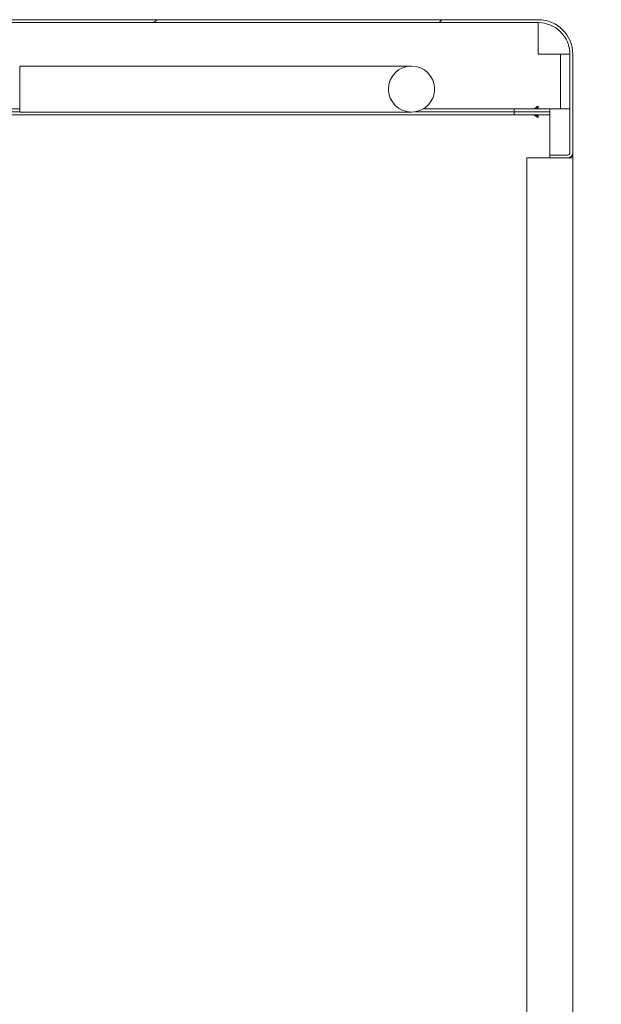
# Model space of a CAD drawing. Units: inches. Extents: x 0.2 to 10.8, y 0.2 to 8.2.
# Drawn here: x 4.1 to 4.4, y 4.3 to 4.9 of the extents above; entities that cross this region are included whole.
import ezdxf

# ---------------------------------------------------------------- set-up
doc = ezdxf.new("R2010")
doc.units = ezdxf.units.IN
doc.header["$MEASUREMENT"] = 0
doc.layers.add('DIM', color=7, linetype='Continuous', lineweight=25)
doc.styles.add('SLDTEXTSTYLE0', font='ARIAL.TTF', dxfattribs={"width": 0.948})
doc.dimstyles.new('SLDDIMSTYLE0', dxfattribs={"dimtxt": 0.080892, "dimasz": 0.12, "dimexe": 0, "dimexo": 0.0625, "dimgap": 0.020223, "dimtad": 0, "dimtih": 1, "dimtoh": 1, "dimdec": 6, "dimlfac": 35, "dimrnd": 1e-09, "dimzin": 12, "dimdsep": 46, "dimlunit": 5, "dimtxsty": 'SLDTEXTSTYLE0', "dimsah": 1, "dimcen": 0.09, "dimadec": 0, "dimazin": 3, "dimtfac": 1, "dimtofl": 0, "dimtmove": 0, "dimatfit": 3, "dimfxl": 0, "dimfrac": 2, "dimtolj": 1, "dimtzin": 12, "dimarcsym": 0})

# ---------------------------------------------------------------- blocks, each defined once
blk = doc.blocks.new('_D_13')
at = {"layer": 'DIM'}
for p, q in [((4.45693, 4.86578), (4.99764, 4.86578)), ((4.90764, 4.86578), (4.90764, 3.78614)), ((4.69159, 3.64339), (4.66381, 3.64339)), ((4.66381, 3.64339), (4.66381, 3.51916)), ((5.12369, 3.64339), (5.15147, 3.64339)), ((5.15147, 3.64339), (5.15147, 3.51916)), ((4.66381, 3.51916), (4.69159, 3.51916)), ((5.15147, 3.51916), (5.12369, 3.51916)), ((4.90764, 2.37471), (4.90764, 3.50064)), ((4.45407, 2.37471), (4.99764, 2.37471))]:
    blk.add_line(p, q, dxfattribs=at)
for points in [[(4.90764, 4.86578), (4.88764, 4.74578), (4.92764, 4.74578)], [(4.90764, 2.37471), (4.92764, 2.49471), (4.88764, 2.49471)]]:
    blk.add_solid(points, dxfattribs=at)
at = {"layer": 'DIM', "char_height": 0.083333, "attachment_point": 1, "style": 'SLDTEXTSTYLE0'}
for s, insert in [('87 1/4"', (4.73357, 3.76933)), ('2215mm', (4.69159, 3.62658))]:
    blk.add_mtext(s, dxfattribs=dict(at, insert=insert))

msp = doc.modelspace()

# ---------------------------------------------------------------- hatches: boundary and pattern name
at = {"layer": 'DIM', "linetype": 'Continuous', "lineweight": 18}
h = msp.add_hatch(dxfattribs=at)
h.set_pattern_fill('ANSI31', color=256, angle=3e-322, style=0)
edge = h.paths.add_edge_path(flags=0)
edge.add_line((4.40406813, 4.78363465), (4.40406813, 4.78184894))
edge.add_line((4.40406813, 4.78184894), (4.41513956, 4.78184894))
edge.add_arc((4.41513956, 4.78506322), 0.00321429, 270, 360)
edge.add_line((4.41835385, 4.78506322), (4.41835385, 4.84613465))
edge.add_arc((4.39692527, 4.84613465), 0.02142857, 0, 90)
edge.add_line((4.39692527, 4.86756322), (3.41121099, 4.86756322))
edge.add_arc((3.41121099, 4.84613465), 0.02142857, 90, 180)
edge.add_line((3.38978242, 4.84613465), (3.38978242, 4.78506322))
edge.add_arc((3.3929967, 4.78506322), 0.00321429, 180, 270)
edge.add_line((3.3929967, 4.78184894), (3.40406813, 4.78184894))
edge.add_line((3.40406813, 4.78184894), (3.40406813, 4.78363465))
edge.add_line((3.40406813, 4.78363465), (3.3929967, 4.78363465))
edge.add_arc((3.3929967, 4.78506322), 0.00142857, 180, 270, ccw=False)
edge.add_line((3.39156813, 4.78506322), (3.39156813, 4.84613465))
edge.add_arc((3.41121099, 4.84613465), 0.01964286, 90, 180, ccw=False)
edge.add_line((3.41121099, 4.86577751), (4.39692527, 4.86577751))
edge.add_arc((4.39692527, 4.84613465), 0.01964286, 0, 90, ccw=False)
edge.add_line((4.41656813, 4.84613465), (4.41656813, 4.78506322))
edge.add_arc((4.41513956, 4.78506322), 0.00142857, 270, 360, ccw=False)
edge.add_line((4.41513956, 4.78363465), (4.40406813, 4.78363465))
h = msp.add_hatch(dxfattribs=at)
h.set_pattern_fill('ANSI31', color=256, style=0)
edge = h.paths.add_edge_path(flags=0)
edge.add_arc((4.31835385, 4.82456113), 0.01428571, 0, 360)

# ---------------------------------------------------------------- linework, layer by layer
at = {"color": 7, "linetype": 'Continuous', "lineweight": 18}
for p, q in [((4.39692527, 4.86756322), (3.41121099, 4.86756322)), ((4.39692527, 4.86577751), (3.41121099, 4.86577751)), ((4.39692527, 4.84613465), (4.39692527, 4.86577751)), ((4.41081487, 4.84613465), (4.39692527, 4.84613465)), ((4.41081471, 4.81220608), (4.41081471, 4.84613465)), ((4.41081471, 4.84613465), (4.41081487, 4.84613465)), ((4.41656813, 4.84613465), (4.41081487, 4.84613465)), ((4.41081504, 4.84613465), (4.41081504, 4.81220608)), ((4.41656813, 4.84613465), (4.41656813, 4.78506322)), ((4.41835385, 4.84613465), (4.41835385, 4.78506322)), ((4.21835385, 4.83884684), (4.0754967, 4.83884684)), ((4.0754967, 4.82456113), (4.0754967, 4.83884684)), ((4.31835385, 4.83884684), (4.21835385, 4.83884684)), ((4.0754967, 4.81027542), (4.0754967, 4.82456113)), ((4.0754967, 4.81220608), (3.93944097, 4.81220608)), ((4.38200385, 4.81220608), (4.32552562, 4.81220608)), ((4.38200385, 4.81220608), (4.38200385, 4.81042037)), ((4.40406813, 4.81220608), (4.38200385, 4.81220608)), ((4.3968967, 4.81220608), (4.3968967, 4.81399179)), ((4.40406813, 4.81220608), (4.41656813, 4.81220608)), ((4.40406813, 4.78363465), (4.40406813, 4.81220608)), ((4.0754967, 4.81042037), (3.93944097, 4.81042037)), ((4.38200385, 4.80863465), (3.93944097, 4.80863465)), ((4.0754967, 4.81027542), (4.21835385, 4.81027542)), ((4.21835385, 4.81027542), (4.31835385, 4.81027542)), ((4.38200385, 4.81042037), (4.32038373, 4.81042037)), ((4.40406813, 4.81042037), (4.38200385, 4.81042037)), ((4.38200385, 4.80863465), (4.38200385, 4.81042037)), ((4.40406813, 4.80863465), (4.38200385, 4.80863465)), ((4.39692527, 4.80863465), (4.39692527, 4.80684894)), ((4.38978242, 4.78184894), (4.38978242, 3.63899179)), ((4.38978242, 4.78184894), (4.39162438, 4.78184894)), ((4.40406813, 4.78184894), (4.39162438, 4.78184894)), ((4.41513956, 4.78363465), (4.40406813, 4.78363465)), ((4.40406813, 4.78184894), (4.40406813, 4.78363465)), ((4.41513956, 4.78184894), (4.40406813, 4.78184894)), ((4.41513956, 4.78184894), (4.41835385, 4.78184894)), ((4.41656813, 4.78218385), (4.41656813, 4.78184894)), ((4.41835385, 4.78506322), (4.41835385, 4.78184894)), ((4.41835385, 4.78184894), (4.41835385, 3.63899179))]:
    msp.add_line(p, q, dxfattribs=at)
msp.add_circle((4.31835385, 4.82456113), 0.01428571, dxfattribs=at)
for centre, radius, start, end in [((4.39692527, 4.84613465), 0.02142857, 0, 90), ((4.39692527, 4.84613465), 0.01964286, 0, 90), ((4.41513956, 4.78506322), 0.00142857, 270, 0), ((4.41513956, 4.78506322), 0.00321429, 270, 0)]:
    msp.add_arc(centre, radius, start, end, dxfattribs=at)
for points in [[(4.3968967, 4.81399179), (4.39654608, 4.8137578), (4.39584483, 4.81328981), (4.39479296, 4.81269955), (4.39374109, 4.81228661), (4.39303984, 4.81223292), (4.39268921, 4.81220608)], [(4.39271778, 4.80863465), (4.39306841, 4.80860781), (4.39376966, 4.80855413), (4.39482153, 4.80814118), (4.3958734, 4.80755092), (4.39657465, 4.80708293), (4.39692527, 4.80684894)]]:
    msp.add_open_spline(points, degree=3, dxfattribs=at)
for points, knots in [([(4.3968967, 4.81399179), (4.39654608, 4.81351075), (4.39606866, 4.81285575), (4.39559125, 4.81234241), (4.39546446, 4.81220608)], [0, 0, 0, 0, 0.734421629, 1, 1, 1, 1]), ([(4.39549303, 4.80863465), (4.39561982, 4.80849832), (4.39609724, 4.80798498), (4.39657465, 4.80732998), (4.39692527, 4.80684894)], [0, 0, 0, 0, 0.265578371, 1, 1, 1, 1])]:
    msp.add_open_spline(points, degree=3, knots=knots, dxfattribs=at)

# ---------------------------------------------------------------- dimensions: what is measured, and where the dimension line sits
at = {"layer": 'DIM'}
dim = msp.add_linear_dim(base=(4.90763956, 2.37470608), p1=(4.39692527, 4.86577751), p2=(4.39406813, 2.37470608), angle=90, dimstyle='SLDDIMSTYLE0', dxfattribs=at)
dim.commit()
dim.dimension.update_dxf_attribs({"geometry": '_D_13', "text_midpoint": (4.90763956, 3.64338988), "dimtype": 160})

doc.saveas('drawing.dxf')
